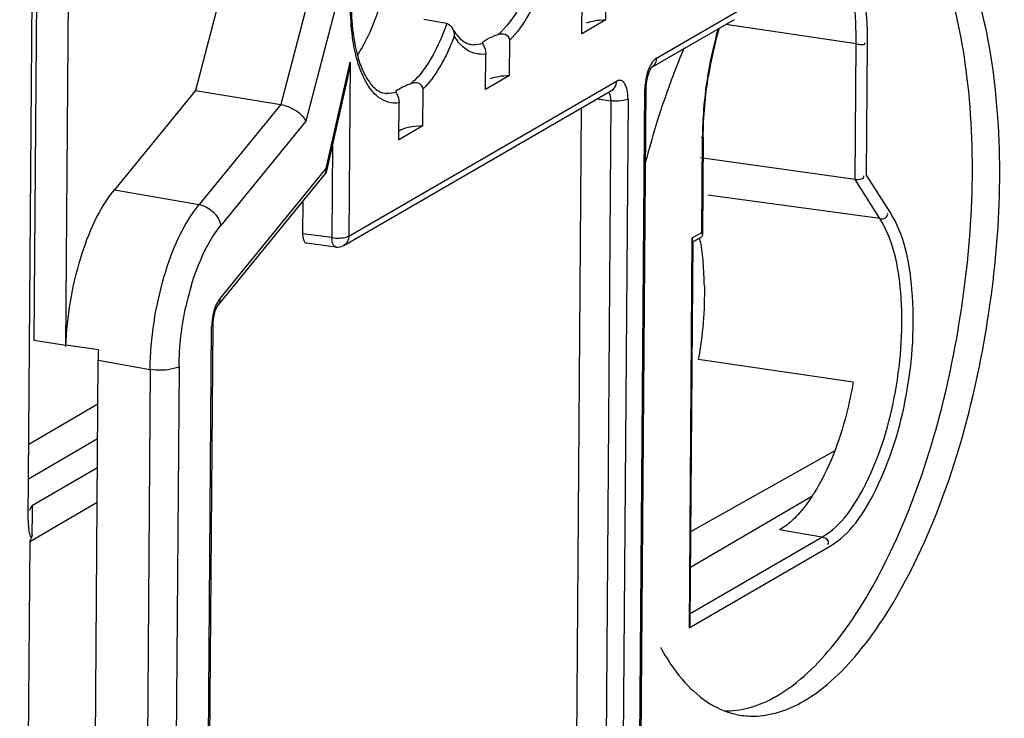
# Model space of a CAD drawing. Units: millimetres. Extents: x 0 to 420, y 0 to 297.
# Drawn here: x 379 to 384, y 232 to 235 of the extents above; entities that cross this region are included whole.
import ezdxf

# ---------------------------------------------------------------- set-up
doc = ezdxf.new("R2010")
doc.units = ezdxf.units.MM
doc.header["$LTSCALE"] = 23.1
doc.layers.get('0').update_dxf_attribs({"linetype": 'CONTINUOUS'})
doc.layers.add('RADIEN', color=7, linetype='CONTINUOUS')

msp = doc.modelspace()

# ---------------------------------------------------------------- linework, layer by layer
at = {"color": 7, "linetype": 'CONTINUOUS'}
for p, q in [((379.15446, 236.83625), (379.12786, 233.30435)), ((380.19845, 235.68246), (379.8804, 234.46733)), ((381.79174, 234.79563), (381.67961, 234.73078)), ((381.34321, 234.53624), (381.23107, 234.47139)), ((380.93953, 234.30278), (380.8274, 234.23794)), ((382.9443, 233.10822), (382.22256, 233.21462)), ((382.18704, 232.4138), (382.85699, 232.78883))]:
    msp.add_line(p, q, dxfattribs=at)
for centre, radius, start, end in [((380.10402, 234.98766), 0.63865, 326.14862, 330.34413), ((385.28899, 233.334), 3.40376, 156.97176, 158.54369), ((385.44819, 233.27094), 3.57499, 158.53627, 159.26029), ((385.58895, 233.21795), 3.7254, 159.26478, 160.70816), ((385.77413, 233.15321), 3.92157, 160.70933, 162.46886), ((386.0515, 233.06671), 4.21212, 162.48331, 165.38064), ((381.22066, 233.58231), 1.02698, 10.17469, 11.08457), ((380.8115, 233.53279), 1.43938, 0.99082, 5.24995), ((382.05551, 233.03173), 0.83207, 326.69885, 327.83275), ((382.4786, 231.92725), 0.37441, 249.11499, 259.00702)]:
    msp.add_arc(centre, radius, start, end, dxfattribs=at)
for centre, start_param, end_param in [((381.82492, 234.74777), 1.786946, 2.4599629), ((381.37639, 234.48838), 1.786946, 2.4599629), ((380.97271, 234.25492), 8.0701313, 9.0038545)]:
    msp.add_ellipse(centre, major_axis=(0.15997, -0.00383), ratio=0.3010462, start_param=start_param, end_param=end_param, dxfattribs=at)
for points, knots in [([(382.58693, 231.64636), (382.69135, 231.70675), (382.89232, 231.90609), (383.22668, 232.47416), (383.4803, 233.37439), (383.529, 234.3127), (383.39949, 234.97577), (383.27735, 235.24268), (383.19962, 235.34264)], [0, 0, 0, 0, 0.0907156, 0.2072748, 0.4937712, 0.7840721, 0.904777, 1, 1, 1, 1]), ([(380.65901, 234.67166), (380.66591, 234.68375), (380.69378, 234.73611), (380.71615, 234.7913), (380.73076, 234.83426)], [0, 0, 0, 0, 0.2346922, 1, 1, 1, 1]), ([(382.9443, 233.10822), (382.93569, 233.0589), (382.89663, 232.87903), (382.83134, 232.70238), (382.75986, 232.58874)], [0, 0, 0, 0, 0.2716281, 1, 1, 1, 1]), ([(382.04595, 231.8747), (382.06555, 231.83859), (382.13942, 231.71817), (382.25074, 231.61339), (382.34513, 231.57744)], [0, 0, 0, 0, 0.2891586, 1, 1, 1, 1]), ([(382.40721, 231.55971), (382.43154, 231.55501), (382.53695, 231.54554), (382.6425, 231.58218), (382.71202, 231.62238)], [0, 0, 0, 0, 0.2358134, 1, 1, 1, 1])]:
    msp.add_open_spline(points, degree=3, knots=knots, dxfattribs=at)
for points in [[(382.2315, 233.76373), (382.23739, 233.73088), (382.24174, 233.69773), (382.24484, 233.6645)], [(382.25066, 233.55768), (382.25277, 233.44296), (382.24264, 233.32758), (382.22256, 233.21462)], [(382.75095, 232.57489), (382.73154, 232.54535), (382.71015, 232.51691), (382.68616, 232.49096)], [(382.65625, 232.46133), (382.63931, 232.44608), (382.621, 232.4321), (382.60127, 232.42069)], [(382.68616, 232.49096), (382.67663, 232.48065), (382.66667, 232.47072), (382.65625, 232.46133)], [(382.45837, 231.59178), (382.50332, 231.60391), (382.54663, 231.62305), (382.58693, 231.64636)], [(382.34377, 231.57733), (382.38226, 231.57645), (382.4212, 231.58175), (382.45837, 231.59178)]]:
    msp.add_open_spline(points, degree=3, dxfattribs=at)
at = {"layer": 'RADIEN', "color": 7, "linetype": 'CONTINUOUS'}
for p, q in [((379.27634, 233.27466), (379.30299, 236.81334)), ((379.10112, 232.46432), (379.13157, 236.50811)), ((381.79174, 234.79563), (381.79298, 234.96089)), ((381.67961, 234.73078), (381.68085, 234.89605)), ((380.99739, 234.7882), (380.94413, 234.7974)), ((382.3894, 234.7968), (382.00435, 234.57412)), ((381.05058, 234.77902), (380.99739, 234.7882)), ((381.21809, 234.68552), (381.21788, 234.68713)), ((381.34321, 234.53624), (381.34445, 234.7015)), ((381.23107, 234.47139), (381.23232, 234.63666)), ((381.99986, 234.56597), (382.00338, 234.57167)), ((382.00338, 234.57167), (382.0048, 234.57359)), ((380.49327, 234.09886), (380.58408, 234.49747)), ((380.93953, 234.30278), (380.94082, 234.47418)), ((381.88399, 221.75091), (381.97983, 234.47991)), ((379.8804, 234.46733), (379.50291, 234.00489)), ((379.8804, 234.46733), (380.27739, 234.40146)), ((380.57162, 233.74555), (381.81854, 234.46666)), ((380.8144, 234.4584), (380.81427, 234.45976)), ((380.8274, 234.23794), (380.82869, 234.40933)), ((381.58344, 221.70795), (381.6789, 234.38591)), ((382.24552, 234.24955), (382.24209, 233.79303)), ((382.9528, 234.05233), (382.23204, 234.1534)), ((379.98727, 233.46911), (380.48125, 234.07424)), ((380.38055, 233.95088), (380.37941, 233.79941)), ((380.53388, 233.73799), (380.39747, 233.75564)), ((382.19723, 233.76708), (382.18383, 231.98699)), ((382.23694, 233.7842), (382.20179, 233.76387)), ((379.88872, 223.65462), (379.96191, 233.37493)), ((379.12786, 233.30435), (379.27639, 233.28144)), ((379.42782, 233.25869), (379.27675, 233.28165)), ((379.40618, 230.41235), (379.42724, 233.21031)), ((382.7507, 232.57599), (382.18577, 232.24482))]:
    msp.add_line(p, q, dxfattribs=at)
at = {"layer": 'RADIEN', "color": 9, "linetype": 'CONTINUOUS'}
for p, q in [((380.59614, 235.61927), (380.27739, 234.40146)), ((380.72136, 235.57616), (380.39351, 234.32356)), ((382.02814, 234.6179), (382.44537, 234.85919)), ((382.95756, 234.6843), (382.35021, 234.77413)), ((382.9528, 234.05233), (382.95756, 234.6843)), ((383.00598, 234.07312), (383.01062, 234.68926)), ((380.48839, 234.10391), (380.6013, 234.59956)), ((380.6013, 234.59956), (380.5952, 233.78922)), ((380.5952, 233.78922), (381.84213, 234.51033)), ((381.7511, 234.42766), (381.81548, 234.41933)), ((381.87761, 221.74309), (381.97346, 234.47209)), ((380.27739, 234.40146), (379.89766, 233.93628)), ((381.81548, 234.41933), (381.71964, 221.69033)), ((381.89508, 234.42676), (381.79923, 221.69776)), ((380.39351, 234.32356), (379.99792, 233.83894)), ((382.24128, 234.24434), (382.23797, 233.80481)), ((380.51884, 234.2111), (380.51561, 233.78179)), ((379.99442, 233.49878), (380.48839, 234.10391)), ((383.11587, 233.8997), (383.00598, 234.07312)), ((383.06786, 233.87075), (382.9528, 234.05233)), ((379.50291, 234.00489), (379.89766, 233.93628)), ((383.06786, 233.87075), (382.26764, 233.98008)), ((380.51561, 233.78179), (380.37941, 233.79941)), ((382.23797, 233.80481), (382.19311, 233.77887)), ((382.19311, 233.77887), (382.17945, 231.96479)), ((379.88235, 223.6468), (379.95554, 233.36711)), ((379.42724, 233.21031), (379.66924, 233.16825)), ((379.66924, 233.16825), (379.5981, 223.72031)), ((379.80347, 233.1804), (379.73203, 223.69287)), ((379.42571, 233.00615), (379.10378, 232.81815)), ((379.42449, 232.84429), (379.10256, 232.65629)), ((379.12157, 232.53543), (379.42349, 232.71174)), ((379.10778, 232.36623), (379.42227, 232.54989)), ((379.12118, 232.49993), (379.12152, 232.53003)), ((379.12152, 232.53003), (379.12157, 232.53543)), ((379.12, 232.39593), (379.12118, 232.49993)), ((382.79849, 232.38658), (382.60127, 232.42069)), ((379.10778, 232.36623), (379.0613, 226.19358)), ((382.18416, 232.03131), (382.79849, 232.38658)), ((382.17945, 231.96479), (382.83333, 232.34293))]:
    msp.add_line(p, q, dxfattribs=at)
at = {"layer": 'RADIEN', "color": 7, "linetype": 'CONTINUOUS'}
for points in [[(381.98724, 234.53344), (381.99347, 234.55231), (381.99986, 234.56597)], [(382.0048, 234.57359), (382.00653, 234.57557), (382.00435, 234.57412)], [(381.97984, 234.47994), (381.98006, 234.48797), (381.98248, 234.51116), (381.98724, 234.53344)], [(379.96191, 233.37494), (379.96201, 233.3797), (379.96402, 233.40256), (379.96844, 233.4251), (379.97422, 233.44386), (379.98036, 233.45803), (379.98555, 233.46681), (379.98712, 233.46892)]]:
    msp.add_lwpolyline(points, dxfattribs=at)
for centre, radius, start, end in [((384.14243, 234.23538), 1.89629, 163.99741, 170.90119), ((381.40378, 234.35575), 0.38811, 107.21675, 110.56924), ((381.00837, 234.11554), 0.40282, 107.97076, 111.2026), ((379.40594, 232.46201), 0.30483, 179.56544, 181.02512), ((379.38505, 232.46147), 0.28393, 180.99244, 185.20586), ((379.35093, 232.45835), 0.24968, 185.20262, 188.6014), ((378.88312, 232.4763), 0.25018, 333.8971, 337.6165), ((378.89609, 232.47099), 0.23615, 337.61086, 341.46785)]:
    msp.add_arc(centre, radius, start, end, dxfattribs=at)
at = {"layer": 'RADIEN', "color": 9, "linetype": 'CONTINUOUS'}
for centre, radius, start, end in [((384.09857, 234.25107), 1.85393, 164.25455, 165.26975), ((380.0656, 235.10959), 1.09272, 337.03902, 339.00554), ((381.31319, 234.864), 0.27019, 212.68628, 217.50071), ((384.17429, 234.23154), 1.93212, 165.28054, 168.48661), ((380.14898, 235.07422), 1.00216, 335.0401, 337.04161), ((381.18222, 234.79054), 0.11043, 260.12488, 265.28136), ((384.23926, 234.21807), 1.99847, 168.47978, 171.42784), ((381.78425, 234.51073), 0.05788, 345.18885, 359.60401), ((382.23352, 234.46989), 0.26007, 175.21554, 179.51529), ((380.77875, 234.56259), 0.1096, 261.23289, 265.81419), ((381.11888, 233.18052), 1.31369, 163.39664, 167.506), ((380.21495, 233.36495), 0.25943, 175.47086, 179.52272)]:
    msp.add_arc(centre, radius, start, end, dxfattribs=at)
at = {"layer": 'RADIEN', "color": 7, "linetype": 'CONTINUOUS'}
for centre, major_axis, ratio, start_param, end_param in [((380.40633, 233.81499), (0.00916, 0.05931), 0.4267954, -4.3813226, -3.1388185), ((379.51354, 233.43146), (0.03228, 0.70481), 0.11378, -4.4595371, -4.3880233)]:
    msp.add_ellipse(centre, major_axis=major_axis, ratio=ratio, start_param=start_param, end_param=end_param, dxfattribs=at)
at = {"layer": 'RADIEN', "color": 9, "linetype": 'CONTINUOUS'}
for points, knots in [([(380.61172, 234.71605), (380.60533, 234.7634), (380.5934, 234.96578), (380.62624, 235.17059), (380.67544, 235.3172)], [0, 0, 0, 0, 0.236031, 1, 1, 1, 1]), ([(383.01062, 234.68926), (383.01121, 234.76696), (383.00187, 234.91268), (382.9543, 235.13304), (382.85608, 235.29059), (382.77024, 235.31169)], [0, 0, 0, 0, 0.3347979, 0.6191024, 1, 1, 1, 1]), ([(382.95756, 234.6843), (382.95857, 234.81905), (382.94634, 235.03215), (382.81531, 235.25254), (382.73455, 235.27606)], [0, 0, 0, 0, 0.6156804, 1, 1, 1, 1]), ([(381.41981, 234.91634), (381.41061, 234.89622), (381.37601, 234.8275), (381.33071, 234.76227), (381.2889, 234.72647)], [0, 0, 0, 0, 0.2866564, 1, 1, 1, 1]), ([(381.45992, 234.87467), (381.45158, 234.8571), (381.41984, 234.79532), (381.37996, 234.73684), (381.34445, 234.7015)], [0, 0, 0, 0, 0.2796705, 1, 1, 1, 1]), ([(381.05058, 234.77902), (381.04491, 234.76261), (381.0223, 234.70177), (380.99405, 234.64284), (380.96908, 234.60236)], [0, 0, 0, 0, 0.2673791, 1, 1, 1, 1]), ([(381.11323, 234.68255), (381.11073, 234.68521), (381.10579, 234.69075), (381.10113, 234.69653), (381.09884, 234.69952)], [0, 0, 0, 0, 0.4923225, 1, 1, 1, 1]), ([(381.23232, 234.63666), (381.20119, 234.63172), (381.15358, 234.64432), (381.12147, 234.67379), (381.11323, 234.68255)], [0, 0, 0, 0, 0.7238166, 1, 1, 1, 1]), ([(382.02814, 234.6179), (382.02072, 234.61361), (381.98835, 234.57821), (381.9775, 234.52949), (381.97436, 234.49158)], [0, 0, 0, 0, 0.1839247, 1, 1, 1, 1]), ([(380.70261, 234.46471), (380.69529, 234.47351), (380.66491, 234.51628), (380.64569, 234.56604), (380.6344, 234.60531)], [0, 0, 0, 0, 0.2188185, 1, 1, 1, 1]), ([(380.96908, 234.60236), (380.96259, 234.59184), (380.938, 234.55447), (380.90872, 234.51977), (380.88408, 234.4987)], [0, 0, 0, 0, 0.2760733, 1, 1, 1, 1]), ([(381.85097, 234.51388), (381.84947, 234.51354), (381.84642, 234.51257), (381.84355, 234.51115), (381.84213, 234.51033)], [0, 0, 0, 0, 0.4834149, 1, 1, 1, 1]), ([(381.86665, 234.51186), (381.86429, 234.5131), (381.85907, 234.51481), (381.8536, 234.51446), (381.85097, 234.51388)], [0, 0, 0, 0, 0.4978304, 1, 1, 1, 1]), ([(381.97983, 234.47991), (381.9798, 234.47846), (381.97811, 234.47509), (381.9752, 234.4731), (381.97346, 234.47209)], [0, 0, 0, 0, 0.4199674, 1, 1, 1, 1]), ([(380.82869, 234.40933), (380.79526, 234.40417), (380.74366, 234.42048), (380.7111, 234.4545), (380.70261, 234.46471)], [0, 0, 0, 0, 0.7180629, 1, 1, 1, 1]), ([(381.8302, 234.41781), (381.82768, 234.41797), (381.82277, 234.41837), (381.81787, 234.41898), (381.81548, 234.41933)], [0, 0, 0, 0, 0.5112303, 1, 1, 1, 1]), ([(381.89508, 234.42676), (381.89236, 234.42519), (381.88564, 234.42257), (381.87868, 234.42089), (381.87473, 234.42014)], [0, 0, 0, 0, 0.438801, 1, 1, 1, 1]), ([(382.24456, 234.24975), (382.24345, 234.24928), (382.24053, 234.24851), (382.23756, 234.24804), (382.23578, 234.24781)], [0, 0, 0, 0, 0.4011096, 1, 1, 1, 1]), ([(380.48839, 234.10391), (380.48976, 234.10312), (380.49172, 234.10198), (380.49343, 234.09968), (380.49326, 234.09886)], [0, 0, 0, 0, 0.6552083, 1, 1, 1, 1]), ([(379.66925, 233.16865), (379.6707, 233.31463), (379.71236, 233.58316), (379.81903, 233.84013), (379.89751, 233.93609)], [0, 0, 0, 0, 0.5407758, 1, 1, 1, 1]), ([(382.83333, 232.34293), (382.93084, 232.39932), (383.08771, 232.64142), (383.21074, 233.05498), (383.24002, 233.50024), (383.18248, 233.79458), (383.11587, 233.8997)], [0, 0, 0, 0, 0.2022122, 0.4847754, 0.7765892, 1, 1, 1, 1]), ([(383.06786, 233.87075), (383.07678, 233.86953), (383.09459, 233.868), (383.10694, 233.88733), (383.10423, 233.89425)], [0, 0, 0, 0, 0.547893, 1, 1, 1, 1]), ([(379.92264, 233.71843), (379.92829, 233.72993), (379.95017, 233.77198), (379.97602, 233.81215), (379.99792, 233.83894)], [0, 0, 0, 0, 0.2702942, 1, 1, 1, 1]), ([(382.79849, 232.38658), (382.89145, 232.44034), (383.04101, 232.67115), (383.15831, 233.06542), (383.18622, 233.48993), (383.13136, 233.77053), (383.06786, 233.87075)], [0, 0, 0, 0, 0.2022116, 0.4847763, 0.776591, 1, 1, 1, 1]), ([(380.58638, 233.78548), (380.58802, 233.78601), (380.59103, 233.7871), (380.59393, 233.78848), (380.5952, 233.78922)], [0, 0, 0, 0, 0.5388356, 1, 1, 1, 1]), ([(380.51664, 233.76746), (380.51631, 233.76978), (380.51582, 233.77455), (380.51563, 233.77934), (380.51561, 233.78179)], [0, 0, 0, 0, 0.4890988, 1, 1, 1, 1]), ([(380.53388, 233.73802), (380.52626, 233.73898), (380.5192, 233.75264), (380.51719, 233.76351), (380.51664, 233.76746)], [0, 0, 0, 0, 0.6581559, 1, 1, 1, 1]), ([(379.99442, 233.49878), (379.98906, 233.49222), (379.96807, 233.45764), (379.95882, 233.41704), (379.95634, 233.38544)], [0, 0, 0, 0, 0.2108354, 1, 1, 1, 1]), ([(379.98728, 233.4691), (379.98922, 233.47148), (379.99247, 233.47692), (379.99407, 233.48304), (379.99452, 233.48619)], [0, 0, 0, 0, 0.4906233, 1, 1, 1, 1]), ([(379.99452, 233.48619), (379.99481, 233.48824), (379.99507, 233.49246), (379.99473, 233.49666), (379.99442, 233.49878)], [0, 0, 0, 0, 0.4916474, 1, 1, 1, 1]), ([(379.9619, 233.37493), (379.96188, 233.37348), (379.96019, 233.37011), (379.95728, 233.36812), (379.95554, 233.36711)], [0, 0, 0, 0, 0.4199674, 1, 1, 1, 1]), ([(379.80347, 233.1804), (379.7961, 233.17613), (379.75225, 233.16264), (379.70558, 233.16264), (379.66924, 233.16825)], [0, 0, 0, 0, 0.1880371, 1, 1, 1, 1]), ([(382.79849, 232.38658), (382.80727, 232.38506), (382.82531, 232.38053), (382.82925, 232.35785), (382.82431, 232.35195)], [0, 0, 0, 0, 0.5366888, 1, 1, 1, 1])]:
    msp.add_open_spline(points, degree=3, knots=knots, dxfattribs=at)
at = {"layer": 'RADIEN', "color": 7, "linetype": 'CONTINUOUS'}
for points, knots in [([(382.71202, 231.62238), (382.81688, 231.68302), (383.01864, 231.88331), (383.35413, 232.45399), (383.6082, 233.35788), (383.65634, 234.29964), (383.5253, 234.96418), (383.40213, 235.23124), (383.3238, 235.33085)], [0, 0, 0, 0, 0.0907836, 0.2074534, 0.4941908, 0.7844793, 0.9050241, 1, 1, 1, 1]), ([(380.67248, 235.29432), (380.6367, 235.18282), (380.59756, 234.96282), (380.60651, 234.73704), (380.63325, 234.63588)], [0, 0, 0, 0, 0.5280925, 1, 1, 1, 1]), ([(381.0758, 234.75829), (381.08102, 234.7491), (381.09923, 234.72055), (381.1253, 234.69511), (381.14712, 234.68636)], [0, 0, 0, 0, 0.3103242, 1, 1, 1, 1]), ([(381.21789, 234.68719), (381.21796, 234.6937), (381.23835, 234.70723), (381.25479, 234.71436), (381.26742, 234.71912)], [0, 0, 0, 0, 0.3254973, 1, 1, 1, 1]), ([(381.34445, 234.7015), (381.34454, 234.71302), (381.32317, 234.73413), (381.29951, 234.72976), (381.2889, 234.72647)], [0, 0, 0, 0, 0.5089215, 1, 1, 1, 1]), ([(381.14712, 234.68636), (381.14977, 234.6853), (381.15509, 234.68347), (381.16057, 234.68222), (381.16328, 234.68175)], [0, 0, 0, 0, 0.5094973, 1, 1, 1, 1]), ([(381.21809, 234.68552), (381.2185, 234.68399), (381.22697, 234.66909), (381.23243, 234.65205), (381.23232, 234.63666)], [0, 0, 0, 0, 0.0935556, 1, 1, 1, 1]), ([(380.6902, 234.5053), (380.69558, 234.49789), (380.71435, 234.47499), (380.74165, 234.45741), (380.76204, 234.45427)], [0, 0, 0, 0, 0.3074686, 1, 1, 1, 1]), ([(380.81425, 234.45976), (380.81436, 234.46608), (380.83445, 234.47908), (380.85035, 234.48629), (380.86268, 234.49109)], [0, 0, 0, 0, 0.3232105, 1, 1, 1, 1]), ([(380.94082, 234.47418), (380.94091, 234.48587), (380.91871, 234.5071), (380.89482, 234.50219), (380.88408, 234.4987)], [0, 0, 0, 0, 0.5088238, 1, 1, 1, 1]), ([(380.8144, 234.4584), (380.81474, 234.45691), (380.82323, 234.44189), (380.8288, 234.42485), (380.82869, 234.40933)], [0, 0, 0, 0, 0.0897232, 1, 1, 1, 1]), ([(380.27739, 234.40146), (380.29011, 234.39935), (380.33501, 234.3854), (380.37961, 234.35517), (380.39351, 234.32356)], [0, 0, 0, 0, 0.2718119, 1, 1, 1, 1]), ([(379.27634, 233.27466), (379.2817, 233.41439), (379.32432, 233.66987), (379.42844, 233.91366), (379.50291, 234.00489)], [0, 0, 0, 0, 0.5428262, 1, 1, 1, 1]), ([(382.23705, 233.78427), (382.23867, 233.78514), (382.24156, 233.78757), (382.24232, 233.79125), (382.2423, 233.79293)], [0, 0, 0, 0, 0.5222628, 1, 1, 1, 1]), ([(382.2423, 233.79293), (382.24227, 233.79489), (382.24121, 233.79911), (382.23919, 233.80287), (382.23797, 233.80481)], [0, 0, 0, 0, 0.4613502, 1, 1, 1, 1]), ([(382.19742, 233.767), (382.1974, 233.76896), (382.19635, 233.77318), (382.19434, 233.77693), (382.19311, 233.77887)], [0, 0, 0, 0, 0.4608168, 1, 1, 1, 1]), ([(379.12, 232.39593), (379.11899, 232.3929), (379.11468, 232.38345), (379.10851, 232.39775), (379.10655, 232.40744), (379.10475, 232.4165), (379.10407, 232.42101)], [0, 0, 0, 0, 0.2140697, 0.4143889, 0.6945693, 1, 1, 1, 1]), ([(382.18402, 231.98705), (382.18395, 231.98329), (382.18299, 231.97569), (382.1808, 231.96838), (382.17945, 231.96479)], [0, 0, 0, 0, 0.4949903, 1, 1, 1, 1])]:
    msp.add_open_spline(points, degree=3, knots=knots, dxfattribs=at)
for points in [[(381.0512, 234.77891), (381.06175, 234.77709), (381.07056, 234.76763), (381.07588, 234.75834)], [(381.07588, 234.75834), (381.08274, 234.74634), (381.08592, 234.7319), (381.08579, 234.71809)], [(380.63325, 234.63588), (380.63996, 234.61053), (380.6483, 234.5855), (380.65885, 234.56149)], [(380.58386, 234.49745), (380.59192, 234.53103), (380.59725, 234.56527), (380.6013, 234.59956)], [(380.65885, 234.56149), (380.66747, 234.54185), (380.6776, 234.52266), (380.6902, 234.5053)], [(382.24552, 234.24955), (382.24624, 234.34513), (382.2548, 234.44089), (382.27, 234.53526)], [(380.48154, 234.07386), (380.48781, 234.08041), (380.49386, 234.08984), (380.49242, 234.09879)], [(382.9528, 234.05233), (382.96736, 234.05029), (382.99942, 234.05603), (382.99345, 234.06946)], [(380.53388, 233.73799), (380.54666, 233.73633), (380.56063, 233.73915), (380.57177, 233.74563)], [(379.10561, 232.51181), (379.1106, 232.5199), (379.11611, 232.52765), (379.12157, 232.53543)]]:
    msp.add_open_spline(points, degree=3, dxfattribs=at)
at = {"layer": 'RADIEN', "color": 9, "linetype": 'CONTINUOUS'}
for points in [[(380.6344, 234.60531), (380.62399, 234.64152), (380.61676, 234.67871), (380.61172, 234.71605)], [(381.21809, 234.68552), (381.20365, 234.6812), (381.18816, 234.67924), (381.17313, 234.68048)], [(382.95756, 234.6843), (382.97096, 234.68232), (383.00566, 234.67744), (382.99797, 234.68859)], [(381.05754, 234.65132), (381.04462, 234.62359), (381.03036, 234.59641), (381.01444, 234.57029)], [(382.02814, 234.6179), (382.02801, 234.60136), (382.01888, 234.5825), (382.00455, 234.57423)], [(381.01444, 234.57029), (380.99343, 234.53583), (380.96936, 234.50271), (380.94082, 234.47418)], [(381.81854, 234.46666), (381.82906, 234.47272), (381.83709, 234.4842), (381.84021, 234.49593)], [(381.884, 234.49122), (381.88022, 234.49937), (381.87462, 234.50771), (381.86665, 234.51186)], [(381.89508, 234.42676), (381.89524, 234.44856), (381.89318, 234.47145), (381.884, 234.49122)], [(382.26311, 234.51595), (382.24957, 234.42613), (382.24196, 234.33516), (382.24128, 234.24434)], [(380.8144, 234.4584), (380.80037, 234.45418), (380.78536, 234.45221), (380.77075, 234.45328)], [(381.81548, 234.41933), (381.81581, 234.433), (381.81501, 234.44942), (381.80532, 234.45906)], [(381.87473, 234.42014), (381.86013, 234.41737), (381.84504, 234.41688), (381.8302, 234.41781)], [(380.48125, 234.07423), (380.48769, 234.08211), (380.48989, 234.09385), (380.48839, 234.10391)], [(379.89766, 233.93628), (379.94357, 233.92846), (379.99107, 233.88501), (379.99792, 233.83894)], [(380.51561, 233.78179), (380.53898, 233.77833), (380.5639, 233.77822), (380.58638, 233.78548)], [(380.5952, 233.78922), (380.59508, 233.77272), (380.58602, 233.75394), (380.57177, 233.74563)], [(379.85996, 233.5559), (379.87659, 233.61153), (379.89704, 233.66631), (379.92264, 233.71843)], [(379.80347, 233.1804), (379.80416, 233.2758), (379.81561, 233.37159), (379.8363, 233.46472)]]:
    msp.add_open_spline(points, degree=3, dxfattribs=at)

doc.saveas('drawing.dxf')
